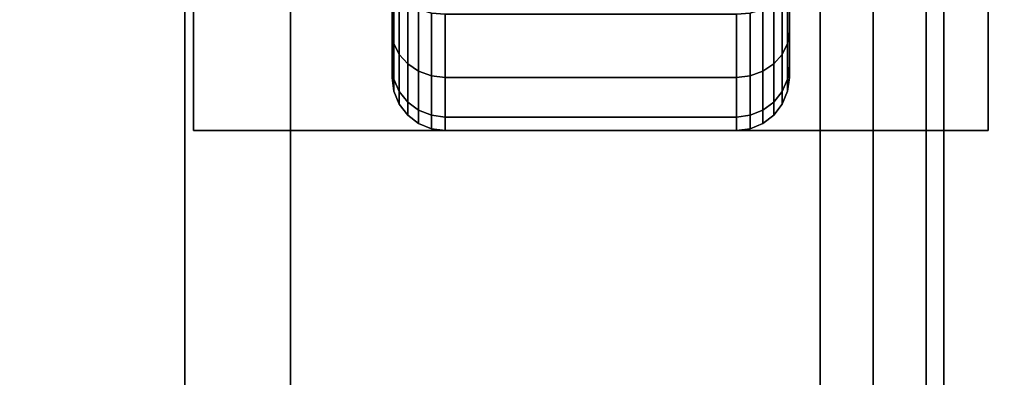
# Model space of a CAD drawing. Extents: x -49 to 49, y -23.4 to 23.5.
# Drawn here: x 44.4 to 47.2, y 11.7 to 12.7 of the extents above; entities that cross this region are included whole.
import ezdxf

# ---------------------------------------------------------------- set-up
doc = ezdxf.new("R2010")
doc.units = 0
for name, color, linetype in [('3D', 254, 'CONTINUOUS'), ('3D-BLACK', 250, 'CONTINUOUS'), ('3D-COLDROLL', 252, 'CONTINUOUS'), ('3D-FLAT', 7, 'CONTINUOUS'), ('3D-NON', 43, 'CONTINUOUS')]:
    doc.layers.add(name, color=color, linetype=linetype)

msp = doc.modelspace()

# ---------------------------------------------------------------- linework, layer by layer
at = {"layer": '3D'}
for points in [[(46.95, 21.7, 65.45), (46.8, 21.55, 65.3), (46.8, 6.55, 65.3), (46.95, 6.4, 65.45)], [(46.8, 21.55, 65.6), (46.95, 21.7, 65.45), (46.95, 6.4, 65.45), (46.8, 6.55, 65.6)], [(46.65, 21.4, 65.45), (46.8, 21.55, 65.6), (46.8, 6.55, 65.6), (46.65, 6.7, 65.45)], [(46.8, 21.55, 65.3), (46.65, 21.4, 65.45), (46.65, 6.7, 65.45), (46.8, 6.55, 65.3)]]:
    msp.add_3dface(points, dxfattribs=at)
at = {"layer": '3D-BLACK'}
for points in [[(48.9, 17.55, 37), (-10.9, 17.55, 37), (-10.9, -13.45, 37), (48.9, -13.45, 37)], [(45.4375, 12.9005, 0.75), (45.4375, 12.7056, 0.6375), (45.4375, 12.8606, 0.4356), (45.4375, 13.0197, 0.5947)], [(45.4375, 13.0197, 1.6553), (45.4375, 12.8606, 1.8144), (45.4375, 12.7056, 1.6125), (45.4375, 12.9005, 1.5)], [(46.5625, 12.7056, 0.6375), (46.5625, 12.9005, 0.75), (46.5625, 13.0197, 0.5947), (46.5625, 12.8606, 0.4356)], [(46.5625, 12.8606, 1.8144), (46.5625, 13.0197, 1.6553), (46.5625, 12.9005, 1.5), (46.5625, 12.7056, 1.6125)], [(45.4375, 12.8256, 0.9309), (45.4375, 12.6082, 0.8727), (45.4375, 12.7056, 0.6375), (45.4375, 12.9005, 0.75)], [(45.4375, 12.9005, 1.5), (45.4375, 12.7056, 1.6125), (45.4375, 12.6082, 1.3773), (45.4375, 12.8256, 1.3191)], [(46.5625, 12.6082, 0.8727), (46.5625, 12.8256, 0.9309), (46.5625, 12.9005, 0.75), (46.5625, 12.7056, 0.6375)], [(46.5625, 12.7056, 1.6125), (46.5625, 12.9005, 1.5), (46.5625, 12.8256, 1.3191), (46.5625, 12.6082, 1.3773)], [(45.4375, 12.7056, 0.6375), (45.4426, 12.672, 0.6181), (45.4426, 12.8331, 0.4081), (45.4375, 12.8606, 0.4356)], [(45.4375, 12.8606, 1.8144), (45.4426, 12.8331, 1.8419), (45.4426, 12.672, 1.6319), (45.4375, 12.7056, 1.6125)], [(46.5574, 12.672, 0.6181), (46.5625, 12.7056, 0.6375), (46.5625, 12.8606, 0.4356), (46.5574, 12.8331, 0.4081)], [(46.5574, 12.8331, 1.8419), (46.5625, 12.8606, 1.8144), (46.5625, 12.7056, 1.6125), (46.5574, 12.672, 1.6319)], [(45.4426, 12.672, 0.6181), (45.4576, 12.6407, 0.6), (45.4576, 12.8075, 0.3825), (45.4426, 12.8331, 0.4081)], [(45.4426, 12.8331, 1.8419), (45.4576, 12.8075, 1.8675), (45.4576, 12.6407, 1.65), (45.4426, 12.672, 1.6319)], [(46.5424, 12.6407, 0.6), (46.5574, 12.672, 0.6181), (46.5574, 12.8331, 0.4081), (46.5424, 12.8075, 0.3825)], [(46.5424, 12.8075, 1.8675), (46.5574, 12.8331, 1.8419), (46.5574, 12.672, 1.6319), (46.5424, 12.6407, 1.65)], [(45.4375, 12.8, 1.125), (45.4375, 12.575, 1.125), (45.4375, 12.6082, 0.8727), (45.4375, 12.8256, 0.9309)], [(45.4375, 12.8256, 1.3191), (45.4375, 12.6082, 1.3773), (45.4375, 12.575, 1.125), (45.4375, 12.8, 1.125)], [(45.4576, 12.6407, 0.6), (45.4814, 12.6138, 0.5845), (45.4814, 12.7856, 0.3606), (45.4576, 12.8075, 0.3825)], [(45.4576, 12.8075, 1.8675), (45.4814, 12.7856, 1.8894), (45.4814, 12.6138, 1.6655), (45.4576, 12.6407, 1.65)], [(46.5186, 12.6138, 0.5845), (46.5424, 12.6407, 0.6), (46.5424, 12.8075, 0.3825), (46.5186, 12.7856, 0.3606)], [(46.5186, 12.7856, 1.8894), (46.5424, 12.8075, 1.8675), (46.5424, 12.6407, 1.65), (46.5186, 12.6138, 1.6655)], [(46.5625, 12.575, 1.125), (46.5625, 12.8, 1.125), (46.5625, 12.8256, 0.9309), (46.5625, 12.6082, 0.8727)], [(46.5625, 12.6082, 1.3773), (46.5625, 12.8256, 1.3191), (46.5625, 12.8, 1.125), (46.5625, 12.575, 1.125)], [(45.4814, 12.6138, 0.5845), (45.5125, 12.5931, 0.5725), (45.5125, 12.7687, 0.3437), (45.4814, 12.7856, 0.3606)], [(45.4814, 12.7856, 1.8894), (45.5125, 12.7687, 1.9063), (45.5125, 12.5931, 1.6775), (45.4814, 12.6138, 1.6655)], [(46.4875, 12.5931, 0.5725), (46.5186, 12.6138, 0.5845), (46.5186, 12.7856, 0.3606), (46.4875, 12.7687, 0.3437)], [(46.4875, 12.7687, 1.9063), (46.5186, 12.7856, 1.8894), (46.5186, 12.6138, 1.6655), (46.4875, 12.5931, 1.6775)], [(45.5125, 12.5931, 0.5725), (45.5487, 12.5801, 0.5651), (45.5487, 12.7581, 0.3331), (45.5125, 12.7687, 0.3437)], [(45.5125, 12.7687, 1.9063), (45.5487, 12.7581, 1.9169), (45.5487, 12.5801, 1.6849), (45.5125, 12.5931, 1.6775)], [(45.5487, 12.5801, 0.5651), (45.5875, 12.5757, 0.5625), (45.5875, 12.7545, 0.3295), (45.5487, 12.7581, 0.3331)], [(45.5487, 12.7581, 1.9169), (45.5875, 12.7545, 1.9205), (45.5875, 12.5757, 1.6875), (45.5487, 12.5801, 1.6849)], [(45.5875, 12.5757, 0.5625), (46.4125, 12.5757, 0.5625), (46.4125, 12.7545, 0.3295), (45.5875, 12.7545, 0.3295)], [(45.5875, 12.7545, 1.9205), (46.4125, 12.7545, 1.9205), (46.4125, 12.5757, 1.6875), (45.5875, 12.5757, 1.6875)], [(46.4125, 12.5757, 0.5625), (46.4513, 12.5801, 0.5651), (46.4513, 12.7581, 0.3331), (46.4125, 12.7545, 0.3295)], [(46.4125, 12.7545, 1.9205), (46.4513, 12.7581, 1.9169), (46.4513, 12.5801, 1.6849), (46.4125, 12.5757, 1.6875)], [(46.4513, 12.5801, 0.5651), (46.4875, 12.5931, 0.5725), (46.4875, 12.7687, 0.3437), (46.4513, 12.7581, 0.3331)], [(46.4513, 12.7581, 1.9169), (46.4875, 12.7687, 1.9063), (46.4875, 12.5931, 1.6775), (46.4513, 12.5801, 1.6849)], [(45.4375, 12.6082, 0.8727), (45.4426, 12.5707, 0.8626), (45.4426, 12.672, 0.6181), (45.4375, 12.7056, 0.6375)], [(45.4375, 12.7056, 1.6125), (45.4426, 12.672, 1.6319), (45.4426, 12.5707, 1.3874), (45.4375, 12.6082, 1.3773)], [(46.5574, 12.5707, 0.8626), (46.5625, 12.6082, 0.8727), (46.5625, 12.7056, 0.6375), (46.5574, 12.672, 0.6181)], [(46.5574, 12.672, 1.6319), (46.5625, 12.7056, 1.6125), (46.5625, 12.6082, 1.3773), (46.5574, 12.5707, 1.3874)], [(45.4426, 12.5707, 0.8626), (45.4576, 12.5358, 0.8532), (45.4576, 12.6407, 0.6), (45.4426, 12.672, 0.6181)], [(45.4426, 12.672, 1.6319), (45.4576, 12.6407, 1.65), (45.4576, 12.5358, 1.3968), (45.4426, 12.5707, 1.3874)], [(46.5424, 12.5358, 0.8532), (46.5574, 12.5707, 0.8626), (46.5574, 12.672, 0.6181), (46.5424, 12.6407, 0.6)], [(46.5424, 12.6407, 1.65), (46.5574, 12.672, 1.6319), (46.5574, 12.5707, 1.3874), (46.5424, 12.5358, 1.3968)], [(45.4576, 12.5358, 0.8532), (45.4814, 12.5058, 0.8452), (45.4814, 12.6138, 0.5845), (45.4576, 12.6407, 0.6)], [(45.4576, 12.6407, 1.65), (45.4814, 12.6138, 1.6655), (45.4814, 12.5058, 1.4048), (45.4576, 12.5358, 1.3968)], [(46.5186, 12.5058, 0.8452), (46.5424, 12.5358, 0.8532), (46.5424, 12.6407, 0.6), (46.5186, 12.6138, 0.5845)], [(46.5186, 12.6138, 1.6655), (46.5424, 12.6407, 1.65), (46.5424, 12.5358, 1.3968), (46.5186, 12.5058, 1.4048)], [(45.4375, 12.575, 1.125), (45.4426, 12.5362, 1.125), (45.4426, 12.5707, 0.8626), (45.4375, 12.6082, 0.8727)], [(45.4375, 12.6082, 1.3773), (45.4426, 12.5707, 1.3874), (45.4426, 12.5362, 1.125), (45.4375, 12.575, 1.125)], [(45.4814, 12.5058, 0.8452), (45.5125, 12.4827, 0.839), (45.5125, 12.5931, 0.5725), (45.4814, 12.6138, 0.5845)], [(45.4814, 12.6138, 1.6655), (45.5125, 12.5931, 1.6775), (45.5125, 12.4827, 1.411), (45.4814, 12.5058, 1.4048)], [(46.4875, 12.4827, 0.839), (46.5186, 12.5058, 0.8452), (46.5186, 12.6138, 0.5845), (46.4875, 12.5931, 0.5725)], [(46.4875, 12.5931, 1.6775), (46.5186, 12.6138, 1.6655), (46.5186, 12.5058, 1.4048), (46.4875, 12.4827, 1.411)], [(46.5574, 12.5362, 1.125), (46.5625, 12.575, 1.125), (46.5625, 12.6082, 0.8727), (46.5574, 12.5707, 0.8626)], [(46.5574, 12.5707, 1.3874), (46.5625, 12.6082, 1.3773), (46.5625, 12.575, 1.125), (46.5574, 12.5362, 1.125)], [(45.5125, 12.4827, 0.839), (45.5487, 12.4683, 0.8352), (45.5487, 12.5801, 0.5651), (45.5125, 12.5931, 0.5725)], [(45.5125, 12.5931, 1.6775), (45.5487, 12.5801, 1.6849), (45.5487, 12.4683, 1.4148), (45.5125, 12.4827, 1.411)], [(45.5487, 12.4683, 0.8352), (45.5875, 12.4633, 0.8338), (45.5875, 12.5757, 0.5625), (45.5487, 12.5801, 0.5651)], [(45.5487, 12.5801, 1.6849), (45.5875, 12.5757, 1.6875), (45.5875, 12.4633, 1.4162), (45.5487, 12.4683, 1.4148)], [(46.4125, 12.4633, 0.8338), (46.4513, 12.4683, 0.8352), (46.4513, 12.5801, 0.5651), (46.4125, 12.5757, 0.5625)], [(46.4125, 12.5757, 1.6875), (46.4513, 12.5801, 1.6849), (46.4513, 12.4683, 1.4148), (46.4125, 12.4633, 1.4162)], [(46.4513, 12.4683, 0.8352), (46.4875, 12.4827, 0.839), (46.4875, 12.5931, 0.5725), (46.4513, 12.5801, 0.5651)], [(46.4513, 12.5801, 1.6849), (46.4875, 12.5931, 1.6775), (46.4875, 12.4827, 1.411), (46.4513, 12.4683, 1.4148)], [(45.4426, 12.5362, 1.125), (45.4576, 12.5, 1.125), (45.4576, 12.5358, 0.8532), (45.4426, 12.5707, 0.8626)], [(45.4426, 12.5707, 1.3874), (45.4576, 12.5358, 1.3968), (45.4576, 12.5, 1.125), (45.4426, 12.5362, 1.125)], [(45.5875, 12.4633, 0.8338), (46.4125, 12.4633, 0.8338), (46.4125, 12.5757, 0.5625), (45.5875, 12.5757, 0.5625)], [(45.5875, 12.5757, 1.6875), (46.4125, 12.5757, 1.6875), (46.4125, 12.4633, 1.4162), (45.5875, 12.4633, 1.4162)], [(46.5424, 12.5, 1.125), (46.5574, 12.5362, 1.125), (46.5574, 12.5707, 0.8626), (46.5424, 12.5358, 0.8532)], [(46.5424, 12.5358, 1.3968), (46.5574, 12.5707, 1.3874), (46.5574, 12.5362, 1.125), (46.5424, 12.5, 1.125)], [(45.4576, 12.5, 1.125), (45.4814, 12.4689, 1.125), (45.4814, 12.5058, 0.8452), (45.4576, 12.5358, 0.8532)], [(45.4576, 12.5358, 1.3968), (45.4814, 12.5058, 1.4048), (45.4814, 12.4689, 1.125), (45.4576, 12.5, 1.125)], [(46.5186, 12.4689, 1.125), (46.5424, 12.5, 1.125), (46.5424, 12.5358, 0.8532), (46.5186, 12.5058, 0.8452)], [(46.5186, 12.5058, 1.4048), (46.5424, 12.5358, 1.3968), (46.5424, 12.5, 1.125), (46.5186, 12.4689, 1.125)], [(45.4814, 12.4689, 1.125), (45.5125, 12.4451, 1.125), (45.5125, 12.4827, 0.839), (45.4814, 12.5058, 0.8452)], [(45.4814, 12.5058, 1.4048), (45.5125, 12.4827, 1.411), (45.5125, 12.4451, 1.125), (45.4814, 12.4689, 1.125)], [(46.4875, 12.4451, 1.125), (46.5186, 12.4689, 1.125), (46.5186, 12.5058, 0.8452), (46.4875, 12.4827, 0.839)], [(46.4875, 12.4827, 1.411), (46.5186, 12.5058, 1.4048), (46.5186, 12.4689, 1.125), (46.4875, 12.4451, 1.125)], [(45.5125, 12.4451, 1.125), (45.5487, 12.4301, 1.125), (45.5487, 12.4683, 0.8352), (45.5125, 12.4827, 0.839)], [(45.5125, 12.4827, 1.411), (45.5487, 12.4683, 1.4148), (45.5487, 12.4301, 1.125), (45.5125, 12.4451, 1.125)], [(45.5487, 12.4301, 1.125), (45.5875, 12.425, 1.125), (45.5875, 12.4633, 0.8338), (45.5487, 12.4683, 0.8352)], [(45.5487, 12.4683, 1.4148), (45.5875, 12.4633, 1.4162), (45.5875, 12.425, 1.125), (45.5487, 12.4301, 1.125)], [(46.4125, 12.425, 1.125), (46.4513, 12.4301, 1.125), (46.4513, 12.4683, 0.8352), (46.4125, 12.4633, 0.8338)], [(46.4125, 12.4633, 1.4162), (46.4513, 12.4683, 1.4148), (46.4513, 12.4301, 1.125), (46.4125, 12.425, 1.125)], [(46.4513, 12.4301, 1.125), (46.4875, 12.4451, 1.125), (46.4875, 12.4827, 0.839), (46.4513, 12.4683, 0.8352)], [(46.4513, 12.4683, 1.4148), (46.4875, 12.4827, 1.411), (46.4875, 12.4451, 1.125), (46.4513, 12.4301, 1.125)], [(45.5875, 12.425, 1.125), (46.4125, 12.425, 1.125), (46.4125, 12.4633, 0.8338), (45.5875, 12.4633, 0.8338)], [(45.5875, 12.4633, 1.4162), (46.4125, 12.4633, 1.4162), (46.4125, 12.425, 1.125), (45.5875, 12.425, 1.125)]]:
    msp.add_3dface(points, dxfattribs=at)
at = {"layer": '3D-COLDROLL'}
for points in [[(48.8, 13.05, 37.8), (-10.8, 13.05, 37.8), (-10.8, -10.95, 37.8), (48.8, -10.95, 37.8)], [(48.8, 13.05, 37), (-10.8, 13.05, 37), (-10.8, -10.95, 37), (48.8, -10.95, 37)]]:
    msp.add_3dface(points, dxfattribs=at)
at = {"layer": '3D-FLAT'}
for points in [[(48, 23.45, 59), (-10, 23.45, 59), (-10, 5.55, 59), (48, 5.55, 59)], [(48, 23.45, 58.2), (-10, 23.45, 58.2), (-10, 5.55, 58.2), (48, 5.55, 58.2)], [(48, 23.45, 78), (-10, 23.45, 78), (-10, 5.55, 78), (48, 5.55, 78)], [(47, 21.65, 69.1), (46.8, 21.65, 69.1), (46.8, 6.45, 69.1), (47, 6.45, 69.1)], [(47, 21.65, 68.9), (46.8, 21.65, 68.9), (46.8, 6.45, 68.9), (47, 6.45, 68.9)], [(47, 21.65, 67.1), (46.8, 21.65, 67.1), (46.8, 6.45, 67.1), (47, 6.45, 67.1)], [(47, 21.65, 66.9), (46.8, 21.65, 66.9), (46.8, 6.45, 66.9), (47, 6.45, 66.9)], [(47, 21.65, 65.1), (46.8, 21.65, 65.1), (46.8, 6.45, 65.1), (47, 6.45, 65.1)], [(47, 21.65, 64.9), (46.8, 21.65, 64.9), (46.8, 6.45, 64.9), (47, 6.45, 64.9)], [(47, 21.65, 63.1), (46.8, 21.65, 63.1), (46.8, 6.45, 63.1), (47, 6.45, 63.1)], [(47, 21.65, 62.9), (46.8, 21.65, 62.9), (46.8, 6.45, 62.9), (47, 6.45, 62.9)], [(47, 21.65, 61.1), (46.8, 21.65, 61.1), (46.8, 6.45, 61.1), (47, 6.45, 61.1)], [(47, 21.65, 60.9), (46.8, 21.65, 60.9), (46.8, 6.45, 60.9), (47, 6.45, 60.9)], [(45.15, 21.55, 65.6), (45.15, 6.55, 65.6), (44.85, 6.55, 65.6), (44.85, 21.55, 65.6)], [(45.15, 21.55, 65.3), (45.15, 6.55, 65.3), (44.85, 6.55, 65.3), (44.85, 21.55, 65.3)], [(48, 18.55, 79), (-10, 18.55, 79), (-10, 6.55, 79), (48, 6.55, 79)], [(49, 17.55, 24), (-11, 17.55, 24), (-11, -15.2, 24), (49, -15.2, 24)], [(49, 17.55, 26), (-11, 17.55, 26), (-11, -15.2, 26), (49, -15.2, 26)], [(48.9, 17.55, 23.9), (-10.9, 17.55, 23.9), (-10.9, -13.2, 23.9), (48.9, -13.2, 23.9)], [(48.9, 17.55, 3), (-10.9, 17.55, 3), (-10.9, -13.2, 3), (48.9, -13.2, 3)], [(47.125, 14.675, 3), (44.875, 14.675, 3), (44.875, 12.425, 3), (47.125, 12.425, 3)], [(47.125, 14.675, 2.8125), (44.875, 14.675, 2.8125), (44.875, 12.425, 2.8125), (47.125, 12.425, 2.8125)]]:
    msp.add_3dface(points, dxfattribs=at)
at = {"layer": '3D-NON'}
for points in [[(46.8, 21.65, 68.9), (46.8, 6.45, 68.9), (46.8, 6.45, 69.1), (46.8, 21.65, 69.1)], [(46.8, 21.65, 66.9), (46.8, 6.45, 66.9), (46.8, 6.45, 67.1), (46.8, 21.65, 67.1)], [(46.8, 21.65, 64.9), (46.8, 6.45, 64.9), (46.8, 6.45, 65.1), (46.8, 21.65, 65.1)], [(46.8, 21.65, 62.9), (46.8, 6.45, 62.9), (46.8, 6.45, 63.1), (46.8, 21.65, 63.1)], [(46.8, 21.65, 60.9), (46.8, 6.45, 60.9), (46.8, 6.45, 61.1), (46.8, 21.65, 61.1)], [(47, 21.65, 68.9), (47, 6.45, 68.9), (47, 6.45, 69.1), (47, 21.65, 69.1)], [(47, 21.65, 66.9), (47, 6.45, 66.9), (47, 6.45, 67.1), (47, 21.65, 67.1)], [(47, 21.65, 64.9), (47, 6.45, 64.9), (47, 6.45, 65.1), (47, 21.65, 65.1)], [(47, 21.65, 62.9), (47, 6.45, 62.9), (47, 6.45, 63.1), (47, 21.65, 63.1)], [(47, 21.65, 60.9), (47, 6.45, 60.9), (47, 6.45, 61.1), (47, 21.65, 61.1)], [(44.85, 21.55, 65.3), (44.85, 6.55, 65.3), (44.85, 6.55, 65.6), (44.85, 21.55, 65.6)], [(45.15, 21.55, 65.3), (45.15, 6.55, 65.3), (45.15, 6.55, 65.6), (45.15, 21.55, 65.6)], [(44.875, 14.675, 2.8125), (44.875, 12.425, 2.8125), (44.875, 12.425, 3), (44.875, 14.675, 3)], [(47.125, 14.675, 2.8125), (47.125, 12.425, 2.8125), (47.125, 12.425, 3), (47.125, 14.675, 3)], [(47.125, 12.425, 2.8125), (44.875, 12.425, 2.8125), (44.875, 12.425, 3), (47.125, 12.425, 3)]]:
    msp.add_3dface(points, dxfattribs=at)

doc.saveas('drawing.dxf')
